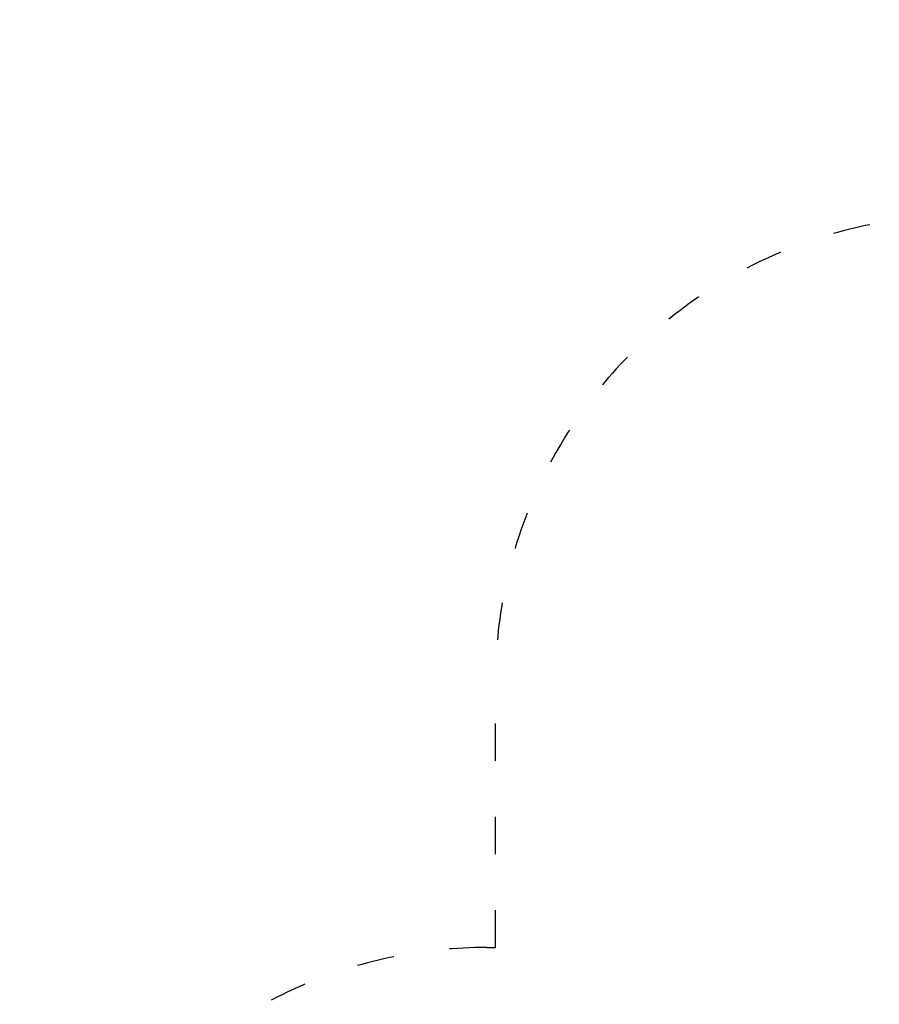
# Model space of a CAD drawing. Units: millimetres. Extents: x 19161 to 20218, y -26963 to -24841.
# Drawn here: x 19161 to 19437, y -25157 to -24841 of the extents above; entities that cross this region are included whole.
import ezdxf

# ---------------------------------------------------------------- set-up
doc = ezdxf.new("R2010")
doc.units = ezdxf.units.MM
doc.linetypes.add('ACAD_ISO03W100', pattern=[30, 12, -18])
doc.layers.add('ren_Strefa_funk', color=7, linetype='ACAD_ISO03W100')
doc.styles.add('arialN', font='ARIALN.TTF')
doc.dimstyles.new('100 strzałki', dxfattribs={"dimtxt": 20, "dimasz": 22, "dimexe": 15, "dimexo": 15, "dimgap": 5, "dimtad": 1, "dimdec": 0, "dimtxsty": 'arialN', "dimcen": 0, "dimse1": 1, "dimse2": 1, "dimclrd": 5, "dimclre": 5, "dimclrt": 256, "dimadec": 0, "dimazin": 0, "dimtfac": 1, "dimtdec": 0, "dimtmove": 0, "dimatfit": 0, "dimfxl": 1, "dimarcsym": 0})

# ---------------------------------------------------------------- blocks, each defined once
blk = doc.blocks.new('*D5')
at = {"color": 5, "lineweight": -2, "transparency": 16777216}
blk.add_line((19332.91, -25719.11), (19929.28, -25719.11), dxfattribs=at)
at = {"color": 5, "transparency": 16777216}
for points in [[(19332.91, -25715.45), (19332.91, -25722.78), (19310.91, -25719.11)], [(19929.28, -25715.45), (19929.28, -25722.78), (19951.28, -25719.11)]]:
    blk.add_solid(points, dxfattribs=at)
at = {"layer": 'Defpoints', "color": 0, "transparency": 16777216}
for p in [(19951.28, -25122.32), (19310.91, -25525.51), (19951.28, -25719.11)]:
    blk.add_point(p, dxfattribs=at)
at = {"transparency": 16777216, "insert": (19631.1, -25703.9), "char_height": 20, "attachment_point": 5, "style": 'arialN'}
blk.add_mtext('640', dxfattribs=at)
blk = doc.blocks.new('*D6')
at = {"color": 5, "lineweight": -2, "transparency": 16777216}
blk.add_line((19183.17, -25754.69), (20124.32, -25754.69), dxfattribs=at)
at = {"color": 5, "transparency": 16777216}
for points in [[(19183.17, -25751.02), (19183.17, -25758.35), (19161.17, -25754.69)], [(20124.32, -25751.02), (20124.32, -25758.35), (20146.32, -25754.69)]]:
    blk.add_solid(points, dxfattribs=at)
at = {"layer": 'Defpoints', "color": 0, "transparency": 16777216}
for p in [(20146.32, -25112.83), (19161.17, -25532.37), (20146.32, -25754.69)]:
    blk.add_point(p, dxfattribs=at)
at = {"transparency": 16777216, "insert": (19653.75, -25739.48), "char_height": 20, "attachment_point": 5, "style": 'arialN'}
blk.add_mtext('985', dxfattribs=at)

msp = doc.modelspace()

# ---------------------------------------------------------------- linework, layer by layer
at = {"layer": 'ren_Strefa_funk'}
msp.add_lwpolyline([(19905.17, -25237.64), (19905.17, -25344.77, -0.414214), (19755.17, -25494.77), (19704.77, -25494.77), (19704.77, -25532.37, -0.414214), (19554.77, -25682.37), (19311.17, -25682.37, -0.414214), (19161.17, -25532.37), (19161.17, -25288.77, -0.414214), (19311.17, -25138.77), (19313.97, -25138.77), (19313.97, -25053.57, -0.414214), (19463.97, -24903.57), (19579.86, -24903.57, -0.242371), (19701.97, -24840.69), (19789.97, -24840.69, -0.377458), (19938.76, -24971.67), (20046.32, -24971.67, -0.414214), (20146.32, -25071.67), (20146.32, -25123.47, -0.414214), (20046.32, -25223.47), (19915.65, -25223.47, -0.029395)], format="xyb", close=True, dxfattribs=at)

# ---------------------------------------------------------------- dimensions: what is measured, and where the dimension line sits
for base, p1, p2, picture, middle in [((20146.32, -25754.69), (19161.17, -25532.37), (20146.32, -25112.83), '*D6', (19653.75, -25739.48)), ((19951.28, -25719.11), (19310.91, -25525.51), (19951.28, -25122.32), '*D5', (19631.1, -25703.9))]:
    dim = msp.add_linear_dim(base=base, p1=p1, p2=p2, dimstyle='100 strzałki')
    dim.commit()
    dim.dimension.update_dxf_attribs({"geometry": picture, "text_midpoint": middle})

doc.saveas('drawing.dxf')
